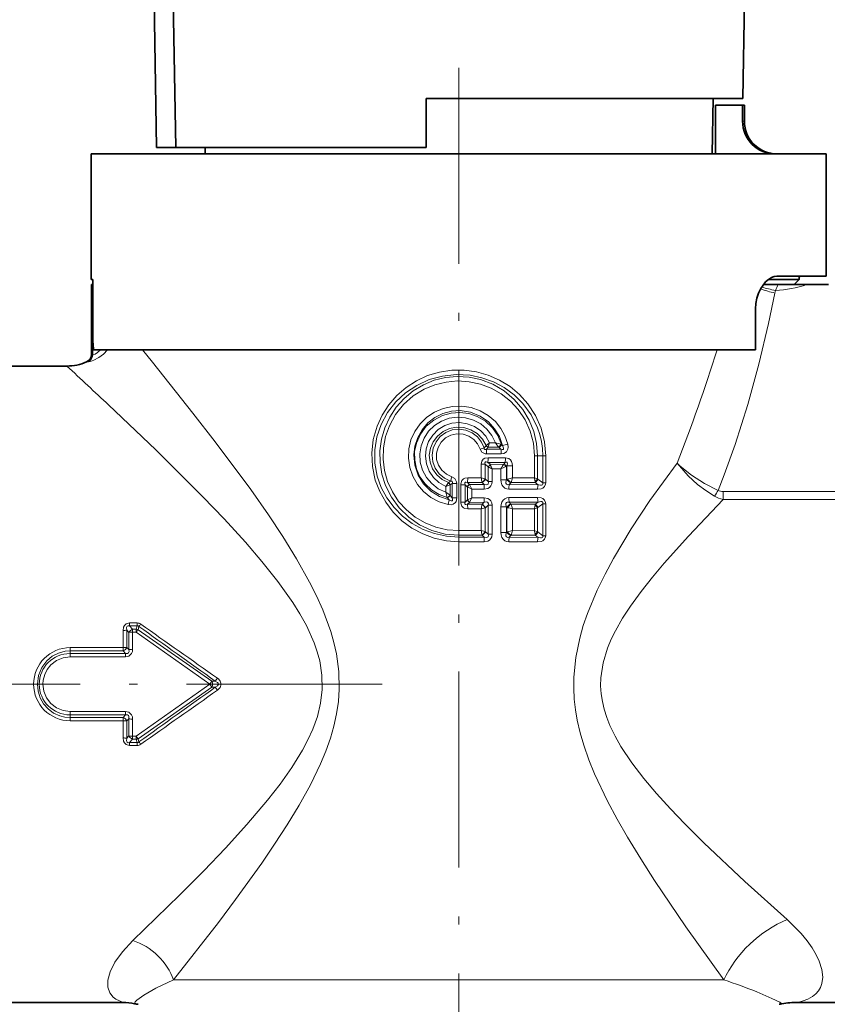
# Model space of a CAD drawing. Extents: x 0 to 420, y 0 to 297.
# Drawn here: x 183 to 232, y 177 to 238 of the extents above; entities that cross this region are included whole.
import ezdxf

# ---------------------------------------------------------------- set-up
doc = ezdxf.new("R2010")
doc.units = 0
doc.linetypes.add('DASHDOT', pattern=[18.5, 12, -3, 0.5, -3])

msp = doc.modelspace()

# ---------------------------------------------------------------- linework, layer by layer
at = {"color": 7, "lineweight": 35}
for p, q in [((191.23851, 238.975357), (191.395706, 229.969696)), ((192.564209, 229.969696), (192.413239, 238.975677)), ((227.290833, 232.969696), (227.39566, 238.975677)), ((207.895706, 229.969696), (207.895706, 232.969696)), ((207.895706, 232.969696), (225.161362, 232.969696)), ((225.161362, 232.969696), (227.290833, 232.969696)), ((225.42189, 229.569687), (225.481232, 232.969696)), ((225.619019, 229.569687), (225.619019, 232.569687)), ((225.619019, 229.569687), (225.619019, 232.569687)), ((225.619019, 232.569687), (227.281036, 232.569687)), ((227.281036, 231.569687), (227.281036, 232.569687)), ((227.281036, 232.569687), (227.395706, 232.569687)), ((227.395706, 232.569687), (227.395706, 231.569687)), ((191.395706, 229.969696), (192.564209, 229.969696)), ((192.564209, 229.969696), (207.895706, 229.969696)), ((194.369522, 229.569687), (194.362549, 229.969696)), ((187.395706, 229.569687), (229.641312, 229.569687)), ((187.395706, 229.569687), (187.395706, 221.86969)), ((188.04274, 229.569687), (188.04274, 229.584686)), ((188.103134, 229.584686), (188.04274, 229.584686)), ((188.103134, 229.569687), (188.103134, 229.584686)), ((188.168137, 229.584686), (188.103134, 229.584686)), ((188.168137, 229.569687), (188.168137, 229.584686)), ((188.264542, 229.584686), (188.168137, 229.584686)), ((188.264542, 229.569687), (188.264542, 229.584686)), ((188.408569, 229.584686), (188.264542, 229.584686)), ((188.408569, 229.569687), (188.408569, 229.584686)), ((188.472565, 229.584686), (188.408569, 229.584686)), ((188.472565, 229.569687), (188.472565, 229.584686)), ((188.564224, 229.584686), (188.472565, 229.584686)), ((188.564224, 229.569687), (188.564224, 229.584686)), ((189.302551, 229.584686), (188.564224, 229.584686)), ((189.302551, 229.569687), (189.302551, 229.584686)), ((190.089951, 229.584686), (189.302551, 229.584686)), ((190.089951, 229.569687), (190.089951, 229.584686)), ((190.400558, 229.584686), (190.089951, 229.584686)), ((190.400558, 229.569687), (190.400558, 229.584686)), ((190.444244, 229.584686), (190.400558, 229.584686)), ((190.444244, 229.569687), (190.444244, 229.584686)), ((190.614151, 229.584686), (190.444244, 229.584686)), ((190.614151, 229.569687), (190.614151, 229.584686)), ((191.322083, 229.584686), (190.614151, 229.584686)), ((191.322083, 229.569687), (191.322083, 229.584686)), ((191.57695, 229.584686), (191.322083, 229.584686)), ((191.57695, 229.569687), (191.57695, 229.584686)), ((193.8517, 229.584686), (191.57695, 229.584686)), ((193.8517, 229.569687), (193.8517, 229.584686)), ((193.851715, 229.584686), (193.892502, 229.584686)), ((193.892502, 229.569687), (193.892502, 229.584686)), ((193.892502, 229.584686), (194.094101, 229.584686)), ((194.094101, 229.569687), (194.094101, 229.584686)), ((194.094101, 229.584686), (194.33255, 229.584686)), ((194.33255, 229.569687), (194.33255, 229.584686)), ((194.33255, 229.584686), (194.369278, 229.584686)), ((200.156403, 229.569687), (200.156403, 229.584686)), ((200.156403, 229.584686), (200.163101, 229.584686)), ((200.163101, 229.569687), (200.163101, 229.584686)), ((200.163101, 229.584686), (200.270218, 229.584686)), ((200.270218, 229.569687), (200.270218, 229.584686)), ((200.270218, 229.584686), (200.42421, 229.584686)), ((200.42421, 229.569687), (200.42421, 229.584686)), ((200.42421, 229.584686), (200.65184, 229.584686)), ((200.65184, 229.569687), (200.65184, 229.584686)), ((200.65184, 229.584686), (200.852692, 229.584686)), ((200.852692, 229.569687), (200.852692, 229.584686)), ((200.852692, 229.584686), (201.127182, 229.584686)), ((201.127182, 229.569687), (201.127182, 229.584686)), ((201.127182, 229.584686), (201.374908, 229.584686)), ((201.374908, 229.569687), (201.374908, 229.584686)), ((201.374908, 229.584686), (201.669479, 229.584686)), ((201.669479, 229.569687), (201.669479, 229.584686)), ((201.669479, 229.584686), (201.863632, 229.584686)), ((201.863632, 229.569687), (201.863632, 229.584686)), ((201.863632, 229.584686), (202.031006, 229.584686)), ((202.031006, 229.569687), (202.031006, 229.584686)), ((202.031006, 229.584686), (202.393814, 229.584686)), ((202.393814, 229.569687), (202.393814, 229.584686)), ((202.71051, 229.584686), (202.393814, 229.584686)), ((202.71051, 229.569687), (202.71051, 229.584686)), ((203.387817, 229.584686), (202.71051, 229.584686)), ((203.387817, 229.569687), (203.387817, 229.584686)), ((204.03009, 229.584686), (203.387817, 229.584686)), ((204.03009, 229.569687), (204.03009, 229.584686)), ((204.505157, 229.584686), (204.03009, 229.584686)), ((204.505157, 229.569687), (204.505157, 229.584686)), ((205.170609, 229.584686), (204.505157, 229.584686)), ((205.170609, 229.569687), (205.170609, 229.584686)), ((205.494644, 229.584686), (205.170609, 229.584686)), ((205.494644, 229.569687), (205.494644, 229.584686)), ((206.04425, 229.584686), (205.494644, 229.584686)), ((206.04425, 229.569687), (206.04425, 229.584686)), ((206.439484, 229.569687), (206.439484, 229.584686)), ((207.024796, 229.584686), (206.439484, 229.584686)), ((207.024796, 229.569687), (207.024796, 229.584686)), ((207.353516, 229.584686), (207.024796, 229.584686)), ((207.353516, 229.569687), (207.353516, 229.584686)), ((207.644806, 229.584686), (207.353516, 229.584686)), ((207.644806, 229.569687), (207.644806, 229.584686)), ((208.521408, 229.584686), (207.644806, 229.584686)), ((208.521408, 229.569687), (208.521408, 229.584686)), ((208.556076, 229.584686), (208.521408, 229.584686)), ((208.556076, 229.569687), (208.556076, 229.584686)), ((209.345703, 229.569687), (209.345703, 229.584686)), ((210.445709, 229.584686), (209.345703, 229.584686)), ((210.445709, 229.569687), (210.445709, 229.584686)), ((211.782486, 229.569687), (211.782486, 229.584686)), ((211.905762, 229.584686), (211.782486, 229.584686)), ((211.905762, 229.569687), (211.905762, 229.584686)), ((212.00148, 229.584686), (211.905762, 229.584686)), ((212.00148, 229.569687), (212.00148, 229.584686)), ((212.143585, 229.584686), (212.00148, 229.584686)), ((212.143585, 229.569687), (212.143585, 229.584686)), ((212.394928, 229.584686), (212.143585, 229.584686)), ((212.394928, 229.569687), (212.394928, 229.584686)), ((212.629837, 229.584686), (212.394928, 229.584686)), ((212.629837, 229.569687), (212.629837, 229.584686)), ((212.911148, 229.584686), (212.629837, 229.584686)), ((212.911148, 229.569687), (212.911148, 229.584686)), ((213.402695, 229.584686), (212.911148, 229.584686)), ((213.402695, 229.569687), (213.402695, 229.584686)), ((213.667557, 229.584686), (213.402695, 229.584686)), ((213.667557, 229.569687), (213.667557, 229.584686)), ((213.869583, 229.584686), (213.667557, 229.584686)), ((213.869583, 229.569687), (213.869583, 229.584686)), ((214.055176, 229.584686), (213.869583, 229.584686)), ((214.055176, 229.569687), (214.055176, 229.584686)), ((214.068695, 229.584686), (214.055176, 229.584686)), ((214.068695, 229.569687), (214.068695, 229.584686)), ((214.214279, 229.569687), (214.214279, 229.584686)), ((214.936707, 229.584686), (214.214279, 229.584686)), ((214.936707, 229.569687), (214.936707, 229.584686)), ((216.848846, 229.584686), (214.936707, 229.584686)), ((216.848846, 229.569687), (216.848846, 229.584686)), ((216.904907, 229.584686), (216.848862, 229.584686)), ((216.904907, 229.569687), (216.904907, 229.584686)), ((217.239975, 229.584686), (216.904907, 229.584686)), ((217.239975, 229.569687), (217.239975, 229.584686)), ((217.402344, 229.584686), (217.239975, 229.584686)), ((217.402344, 229.569687), (217.402344, 229.584686)), ((217.593079, 229.584686), (217.402344, 229.584686)), ((217.593079, 229.569687), (217.593079, 229.584686)), ((217.885178, 229.584686), (217.593079, 229.584686)), ((217.885178, 229.569687), (217.885178, 229.584686)), ((218.132614, 229.584686), (217.885178, 229.584686)), ((218.132614, 229.569687), (218.132614, 229.584686)), ((218.408386, 229.584686), (218.132614, 229.584686)), ((218.408386, 229.569687), (218.408386, 229.584686)), ((218.813904, 229.584686), (218.408386, 229.584686)), ((218.813904, 229.569687), (218.813904, 229.584686)), ((219.045013, 229.584686), (218.813904, 229.584686)), ((219.045013, 229.569687), (219.045013, 229.584686)), ((219.203094, 229.584686), (219.045013, 229.584686)), ((219.203094, 229.569687), (219.203094, 229.584686)), ((219.316498, 229.584686), (219.203094, 229.584686)), ((219.316498, 229.569687), (219.316498, 229.584686)), ((219.328522, 229.584686), (219.316498, 229.584686)), ((219.328522, 229.569687), (219.328522, 229.584686)), ((219.360382, 229.569687), (219.360382, 229.584686)), ((219.360382, 229.584686), (219.428986, 229.584686)), ((219.428986, 229.569687), (219.428986, 229.584686)), ((219.428986, 229.584686), (219.544952, 229.584686)), ((219.544952, 229.569687), (219.544952, 229.584686)), ((219.544952, 229.584686), (219.708252, 229.584686)), ((219.708252, 229.569687), (219.708252, 229.584686)), ((219.708252, 229.584686), (219.95369, 229.584686)), ((219.95369, 229.569687), (219.95369, 229.584686)), ((219.95369, 229.584686), (220.117004, 229.584686)), ((220.117004, 229.569687), (220.117004, 229.584686)), ((220.117004, 229.584686), (220.403992, 229.584686)), ((220.403992, 229.569687), (220.403992, 229.584686)), ((220.403992, 229.584686), (220.727707, 229.584686)), ((220.727707, 229.569687), (220.727707, 229.584686)), ((220.727707, 229.584686), (220.993454, 229.584686)), ((220.993454, 229.569687), (220.993454, 229.584686)), ((220.993454, 229.584686), (221.372253, 229.584686)), ((221.372253, 229.569687), (221.372253, 229.584686)), ((221.372253, 229.584686), (221.580017, 229.584686)), ((221.580017, 229.569687), (221.580017, 229.584686)), ((221.580017, 229.584686), (221.711441, 229.584686)), ((221.711441, 229.569687), (221.711441, 229.584686)), ((221.711441, 229.584686), (221.784882, 229.584686)), ((221.784882, 229.569687), (221.784882, 229.584686)), ((222.723953, 229.584686), (221.784882, 229.584686)), ((222.723953, 229.569687), (222.723953, 229.584686)), ((224.285446, 229.584686), (222.723953, 229.584686)), ((224.285446, 229.569687), (224.285446, 229.584686)), ((229.641312, 229.569687), (232.395706, 229.569687)), ((232.395706, 229.569687), (232.395706, 222.069687)), ((187.489288, 221.86969), (187.395706, 221.86969)), ((187.401428, 221.569687), (187.40715, 221.569687)), ((187.401428, 221.569687), (187.401428, 217.280914)), ((187.40715, 221.569687), (187.489288, 221.569687)), ((187.489288, 221.569687), (187.489288, 221.86969)), ((187.489288, 218.374466), (187.489288, 221.86969)), ((229.454224, 221.569687), (228.555099, 221.569687)), ((228.851105, 221.86969), (230.745712, 221.86969)), ((229.641312, 222.069687), (229.381271, 222.069687)), ((229.454224, 221.569687), (231.219391, 221.569687)), ((232.395706, 222.069687), (229.641312, 222.069687)), ((230.445709, 221.569687), (230.745712, 221.86969)), ((230.745712, 222.069687), (230.745712, 221.86969)), ((231.219391, 221.569687), (232.538498, 221.569687)), ((228.080521, 217.569687), (228.080521, 220.069687)), ((187.536316, 217.569687), (187.504883, 217.924515)), ((187.536316, 217.569687), (228.080521, 217.569687)), ((180.895706, 216.569687), (185.895706, 216.569687)), ((180.895706, 177.569687), (189.340347, 177.569687)), ((230.66687, 177.569687), (264.895691, 177.569687))]:
    msp.add_line(p, q, dxfattribs=at)
at = {"color": 7, "linetype": 'DASHDOT', "lineweight": 13}
for p, q in [((209.895706, 234.840393), (209.895706, 171.59201)), ((205.216293, 197.069687), (161.77565, 197.069687))]:
    msp.add_line(p, q, dxfattribs=at)
at = {"color": 7, "lineweight": 13}
for p, q in [((227.281036, 231.569687), (227.395706, 231.569687)), ((187.40715, 221.569687), (187.40715, 217.283157)), ((229.291336, 221.207062), (229.25946, 221.044281)), ((187.490814, 217.275024), (187.490814, 218.222656)), ((187.40715, 217.283142), (187.401428, 217.280914)), ((190.526764, 217.569672), (191.136414, 216.815292)), ((187.111542, 216.826019), (187.102585, 216.823151)), ((211.577011, 211.696106), (211.774017, 211.872223)), ((212.139282, 211.873016), (211.774017, 211.872223)), ((211.203674, 211.469345), (211.45105, 211.547272)), ((211.45105, 211.547272), (211.568756, 211.684952)), ((211.568756, 211.684937), (211.576843, 211.695862)), ((211.59726, 211.471695), (211.690628, 211.590179)), ((212.483337, 211.471497), (211.59726, 211.471695)), ((211.690628, 211.590179), (211.697556, 211.613083)), ((212.341782, 211.592499), (211.690628, 211.590179)), ((212.341782, 211.592499), (212.364197, 211.57518)), ((212.364197, 211.57518), (212.483337, 211.471497)), ((212.476303, 211.770905), (212.515915, 211.756409)), ((212.515915, 211.756409), (212.567825, 211.709824)), ((212.497742, 211.19075), (211.606827, 211.189758)), ((212.741165, 210.667953), (211.682632, 210.667694)), ((211.811386, 210.548813), (211.682632, 210.667694)), ((212.756943, 210.948257), (211.692673, 210.949554)), ((212.741165, 210.667953), (212.652481, 210.566071)), ((214.727615, 211.069687), (214.531631, 211.069687)), ((214.531631, 209.709671), (214.531631, 211.069687)), ((214.727615, 211.069687), (215.044144, 211.069687)), ((214.727615, 209.655975), (214.727615, 211.069687)), ((215.225464, 211.069687), (215.044144, 211.069687)), ((215.044144, 209.402588), (215.044144, 211.069687)), ((215.225464, 209.402588), (215.225464, 211.069687)), ((211.52179, 210.555511), (211.264603, 210.555511)), ((211.264603, 209.71489), (211.264603, 210.555511)), ((211.52179, 209.648651), (211.52179, 210.555511)), ((211.695999, 210.395676), (211.52179, 210.555511)), ((211.695999, 209.486328), (211.695999, 210.395676)), ((212.632339, 210.545593), (211.811386, 210.548813)), ((211.939911, 209.486328), (211.939911, 210.266815)), ((212.480057, 210.265457), (211.939911, 210.266815)), ((212.480057, 209.597305), (212.480057, 210.265457)), ((212.632339, 210.545593), (212.652481, 210.566071)), ((212.771545, 210.405319), (212.812119, 210.425827)), ((212.840378, 210.458008), (212.812119, 210.425827)), ((212.812119, 209.597305), (212.812119, 210.425827)), ((212.840378, 209.630127), (212.840378, 210.458008)), ((212.840378, 210.458008), (213.184845, 210.458008)), ((213.184845, 209.712555), (213.184845, 210.458008)), ((209.274307, 209.417664), (209.278458, 209.423172)), ((209.278458, 209.423172), (209.395828, 209.51181)), ((209.479599, 209.779419), (209.395828, 209.51181)), ((210.443787, 209.715302), (210.440689, 209.432541)), ((211.328506, 209.432632), (210.440689, 209.432541)), ((210.55928, 209.316483), (210.440689, 209.432541)), ((211.264603, 209.71489), (210.443787, 209.715302)), ((211.264603, 209.71489), (211.52179, 209.648926)), ((211.328506, 209.432632), (211.324768, 209.450775)), ((211.456085, 209.31485), (211.328506, 209.432632)), ((211.526459, 209.644287), (211.521896, 209.648834)), ((211.695999, 209.486328), (211.526459, 209.644287)), ((211.939911, 209.486328), (211.695999, 209.486328)), ((212.480057, 209.597305), (212.812119, 209.597305)), ((212.840378, 209.630127), (212.812119, 209.597305)), ((212.840378, 209.630127), (212.890472, 209.642776)), ((213.084351, 209.42041), (212.987122, 209.308792)), ((213.084351, 209.42041), (213.097015, 209.433075)), ((214.578766, 209.433792), (213.097015, 209.433075)), ((214.531631, 209.709671), (213.184845, 209.712555)), ((214.531631, 209.709671), (214.727615, 209.655975)), ((214.570724, 209.495285), (214.578705, 209.434189)), ((214.754425, 209.295929), (214.578766, 209.433792)), ((214.727615, 209.655975), (214.743362, 209.640656)), ((215.044144, 209.402588), (214.743484, 209.640564)), ((209.096649, 209.196289), (209.364273, 209.289444)), ((209.096649, 208.834778), (209.096649, 209.196289)), ((209.364273, 208.650269), (209.096649, 208.834778)), ((209.364273, 208.650009), (209.364273, 209.28952)), ((209.364288, 209.289459), (209.367584, 209.291779)), ((209.367584, 209.291779), (209.495117, 209.380615)), ((209.495117, 209.380615), (209.775711, 209.380615)), ((209.495117, 208.489258), (209.495117, 209.380615)), ((209.775711, 208.489258), (209.775711, 209.380615)), ((210.296295, 209.297577), (210.015701, 209.297577)), ((210.015701, 208.234299), (210.015701, 209.297577)), ((210.296295, 208.234299), (210.296295, 209.297577)), ((210.422211, 209.175125), (210.296295, 209.297577)), ((210.422211, 209.17514), (210.427094, 209.170242)), ((210.427139, 208.361526), (210.427139, 209.170349)), ((210.694763, 209.033676), (210.427139, 209.170181)), ((211.456085, 209.31485), (210.55928, 209.316483)), ((210.55928, 209.316483), (210.56398, 209.306702)), ((210.694763, 209.033676), (210.564026, 209.30658)), ((210.694763, 208.498199), (210.694763, 209.033676)), ((211.447037, 209.032745), (210.694763, 209.033676)), ((214.727631, 209.020721), (212.969482, 209.028931)), ((214.754425, 209.295929), (212.987122, 209.308792)), ((215.225464, 209.402588), (215.044144, 209.402588)), ((226.081024, 208.398758), (226.081024, 208.876678)), ((233.694397, 208.876678), (226.081024, 208.876678)), ((209.196823, 208.504608), (209.192154, 208.51828)), ((209.196808, 208.504608), (209.319153, 208.361008)), ((209.25621, 208.082794), (209.319153, 208.361008)), ((209.370346, 208.642334), (209.364365, 208.650146)), ((209.370346, 208.642334), (209.495117, 208.489258)), ((209.495117, 208.489258), (209.775711, 208.489258)), ((210.296295, 208.234299), (210.015701, 208.234299)), ((210.422211, 208.35675), (210.296295, 208.234299)), ((210.427094, 208.361633), (210.422211, 208.35675)), ((210.427139, 208.361694), (210.694763, 208.498199)), ((210.55928, 208.215393), (210.440689, 208.099335)), ((210.56398, 208.225174), (210.55928, 208.215393)), ((211.456085, 208.217026), (210.55928, 208.215393)), ((210.564026, 208.225281), (210.694763, 208.498199)), ((211.447037, 208.49913), (210.694763, 208.498199)), ((211.456085, 208.217026), (211.328506, 208.099243)), ((214.727631, 208.511154), (212.969482, 208.502945)), ((214.754425, 208.235931), (212.987122, 208.223083)), ((212.987122, 208.223083), (213.084351, 208.111465)), ((214.754425, 208.235931), (214.578766, 208.098083)), ((233.694397, 208.398758), (226.081024, 208.398758)), ((211.328506, 208.099243), (210.440689, 208.099335)), ((210.443787, 207.816574), (210.440689, 208.099335)), ((211.264603, 207.816986), (210.443787, 207.816574)), ((211.52179, 207.882935), (211.264603, 207.816986)), ((211.264603, 206.484894), (211.264603, 207.816986)), ((211.328506, 208.099243), (211.324768, 208.081085)), ((211.52179, 206.41864), (211.52179, 207.883224)), ((211.526459, 207.887589), (211.521896, 207.883041)), ((211.695999, 208.045547), (211.526459, 207.887589)), ((211.939911, 208.045547), (211.695999, 208.045547)), ((211.695999, 206.256317), (211.695999, 208.045547)), ((211.939911, 206.256317), (211.939911, 208.045547)), ((212.480057, 206.36731), (212.480057, 207.93457)), ((212.480057, 207.93457), (212.812119, 207.93457)), ((212.812119, 206.36731), (212.812119, 207.93457)), ((212.812119, 207.93457), (212.840378, 207.901733)), ((212.840378, 206.400131), (212.840378, 207.901733)), ((212.890472, 207.889099), (212.8405, 207.901703)), ((213.097015, 208.098801), (213.084381, 208.11142)), ((214.578766, 208.098083), (213.097015, 208.098801)), ((214.531631, 207.822205), (213.184845, 207.819305)), ((213.184845, 206.482559), (213.184845, 207.819305)), ((214.727615, 207.8759), (214.531631, 207.822205)), ((214.531631, 206.479675), (214.531631, 207.822205)), ((214.578766, 208.098083), (214.570724, 208.036591)), ((214.743484, 207.891312), (214.727615, 207.8759)), ((214.727615, 206.425964), (214.727615, 207.8759)), ((215.044144, 208.129272), (214.743484, 207.891312)), ((215.225464, 208.129272), (215.044144, 208.129272)), ((215.044144, 206.172592), (215.044144, 208.129272)), ((215.225464, 206.172592), (215.225464, 208.129272)), ((211.264603, 206.484894), (209.895706, 206.485367)), ((209.895706, 206.485367), (209.895706, 206.20253)), ((211.264603, 206.484894), (211.52179, 206.41893)), ((211.526459, 206.414291), (211.521896, 206.418823)), ((211.526459, 206.414291), (211.695999, 206.256317)), ((212.840378, 206.400131), (212.812119, 206.36731)), ((212.840378, 206.400131), (212.890472, 206.412781)), ((214.531631, 206.479675), (213.184845, 206.482559)), ((214.531631, 206.479675), (214.727615, 206.425964)), ((214.727615, 206.425964), (214.743484, 206.410553)), ((214.743484, 206.410553), (215.044144, 206.172592)), ((211.328506, 206.202637), (209.895706, 206.20253)), ((209.895706, 206.20253), (209.895706, 206.086853)), ((209.895706, 205.804001), (209.895706, 206.086853)), ((211.456085, 206.084839), (209.895706, 206.086853)), ((211.447037, 205.80275), (209.895706, 205.804001)), ((211.328506, 206.202637), (211.324768, 206.220779)), ((211.328506, 206.202637), (211.456085, 206.084839)), ((211.939911, 206.256317), (211.695999, 206.256317)), ((212.480057, 206.36731), (212.812119, 206.36731)), ((214.727631, 205.790726), (212.969482, 205.79892)), ((213.084351, 206.190399), (212.987122, 206.078796)), ((214.754425, 206.065933), (212.987122, 206.078796)), ((213.084351, 206.190399), (213.097015, 206.203079)), ((214.578766, 206.203796), (213.097015, 206.203079)), ((214.570724, 206.265289), (214.578766, 206.203796)), ((214.578766, 206.203796), (214.754425, 206.065933)), ((215.225464, 206.172592), (215.044144, 206.172592)), ((189.344254, 200.364716), (189.347015, 199.310211)), ((189.571777, 200.383072), (189.57579, 199.322845)), ((189.571777, 200.383072), (189.693085, 200.242249)), ((190.197281, 200.824615), (189.736877, 200.824615)), ((189.736877, 200.824615), (189.736877, 200.652557)), ((190.197281, 200.652557), (189.736877, 200.652557)), ((189.736877, 200.652557), (189.920776, 200.440964)), ((189.920776, 200.440964), (190.139862, 200.440964)), ((189.920776, 200.259354), (189.920776, 200.440964)), ((190.197281, 200.652557), (190.139862, 200.440964)), ((190.139862, 200.259354), (190.139862, 200.440964)), ((190.197281, 200.824615), (190.197281, 200.652557)), ((190.310028, 200.608841), (190.256104, 200.409393)), ((190.256104, 200.409393), (194.782608, 197.258301)), ((189.693008, 199.195496), (189.693085, 200.242249)), ((189.92189, 199.207092), (189.920776, 200.259354)), ((189.920776, 200.259354), (190.139862, 200.259354)), ((190.139801, 200.259399), (194.651306, 197.069702)), ((189.347031, 199.310211), (186.095947, 199.310211)), ((186.095947, 199.310211), (186.095947, 199.114868)), ((189.347031, 199.310211), (189.347031, 199.114868)), ((189.693008, 199.195496), (189.575806, 199.322845)), ((189.347031, 199.114868), (186.095947, 199.114868)), ((186.095947, 198.949524), (186.095947, 199.114868)), ((186.095947, 198.949524), (189.497818, 198.949524)), ((186.095947, 198.745026), (186.095947, 198.949524)), ((186.095947, 198.745026), (189.497818, 198.745026)), ((189.497818, 198.949524), (189.347031, 199.114868)), ((189.497818, 198.745026), (189.497818, 198.949524)), ((195.119034, 197.440582), (194.987305, 197.257965)), ((190.139862, 193.88002), (194.651321, 197.069687)), ((190.256104, 193.72998), (194.782608, 196.881073)), ((194.782593, 197.258316), (194.651306, 197.069702)), ((194.782608, 196.881058), (194.651321, 197.069687)), ((194.987259, 197.257996), (194.782608, 197.258301)), ((194.987244, 196.881378), (194.782608, 196.881073)), ((195.118973, 196.698761), (194.987244, 196.881363)), ((186.095947, 195.394348), (186.095947, 195.18985)), ((186.095947, 195.394348), (189.497818, 195.394348)), ((186.095947, 195.18985), (186.095947, 195.024506)), ((186.095947, 195.18985), (189.497818, 195.18985)), ((186.095947, 194.829163), (186.095947, 195.024506)), ((189.347031, 195.024506), (186.095947, 195.024506)), ((189.497818, 195.18985), (189.347031, 195.024506)), ((189.347031, 194.829163), (189.347031, 195.024506)), ((189.497818, 195.394348), (189.497818, 195.18985)), ((189.693008, 194.943878), (189.57579, 194.816528)), ((189.693085, 193.897125), (189.693008, 194.943878)), ((189.920776, 193.88002), (189.92189, 194.932281)), ((189.347031, 194.829163), (186.095947, 194.829163)), ((189.347015, 194.829163), (189.344254, 193.774658)), ((189.57579, 194.816528), (189.571777, 193.756302)), ((189.571777, 193.756302), (189.693085, 193.897125)), ((189.920776, 193.88002), (189.920776, 193.69841)), ((189.920776, 193.88002), (190.139862, 193.88002)), ((190.139862, 193.88002), (190.139862, 193.69841)), ((190.256104, 193.72998), (190.310028, 193.530518)), ((189.736877, 193.486816), (189.920776, 193.69841)), ((189.736877, 193.314758), (189.736877, 193.486816)), ((190.197281, 193.486816), (189.736877, 193.486816)), ((190.197281, 193.314758), (189.736877, 193.314758)), ((189.920776, 193.69841), (190.139862, 193.69841)), ((190.139862, 193.69841), (190.197281, 193.486816)), ((190.197281, 193.314758), (190.197281, 193.486816)), ((226.135849, 178.944183), (192.433273, 178.944183))]:
    msp.add_line(p, q, dxfattribs=at)
at = {"color": 7, "lineweight": 35}
msp.add_lwpolyline([(228.080521, 220.069687), (228.101151, 220.405334), (228.161591, 220.72966), (228.25975, 221.037109), (228.389618, 221.314941), (228.692581, 221.729065), (228.865295, 221.880157), (229.04599, 221.989197), (229.213791, 222.049225), (229.381271, 222.069687)], dxfattribs=at)
at = {"color": 7, "lineweight": 13}
for points in [[(229.25946, 221.044281), (228.872162, 219.178391), (228.283401, 216.683014), (227.605957, 214.205078), (226.82901, 211.753937), (226.161224, 209.903046), (225.784485, 208.943604)], [(188.39534, 217.569717), (188.13327, 217.298843), (187.853333, 217.085205), (187.558716, 216.924271), (187.335953, 216.842529), (187.229309, 216.82164), (187.2108, 216.822266), (187.204834, 216.823868)], [(187.954514, 217.569946), (187.770828, 217.398102), (187.622238, 217.306656), (187.513824, 217.271469), (187.49617, 217.272522), (187.490814, 217.275024)], [(191.136414, 216.815292), (193.618469, 213.692108), (194.976913, 211.934174), (197.155045, 208.997101), (198.239441, 207.44809), (199.119766, 206.120483), (199.96907, 204.74765), (200.76712, 203.32193), (201.187195, 202.482986), (201.573532, 201.62056), (202.058594, 200.305817), (202.253082, 199.627075), (202.407837, 198.935669), (202.555618, 197.857071), (202.583191, 196.765961), (202.529083, 196.006989), (202.417664, 195.25592), (202.249863, 194.499817), (202.035019, 193.75972), (201.753036, 192.964828), (201.432281, 192.190414), (200.809326, 190.898193), (200.123779, 189.655304), (199.396347, 188.453873), (198.621918, 187.258636), (197.829498, 186.09642), (196.234573, 183.878586), (195.176239, 182.467087), (192.433273, 178.944183)], [(209.895706, 205.804001), (209.140442, 205.857727), (208.400742, 206.017609), (207.691467, 206.28006), (207.026627, 206.639404), (206.419144, 207.088333), (205.880905, 207.618042), (205.422684, 208.218597), (205.054443, 208.878525), (204.784744, 209.584869), (204.609299, 210.40358), (204.568771, 211.239868), (204.66449, 212.071579), (204.893265, 212.876785), (205.206802, 213.561401), (205.614624, 214.194153), (206.107635, 214.762894), (206.675507, 215.25676), (207.306931, 215.666336), (207.993362, 215.985016), (208.718231, 216.203857), (209.467072, 216.318115), (210.224777, 216.325211), (210.975937, 216.224915), (211.705383, 216.019348), (212.398102, 215.713074), (213.040421, 215.312592), (213.61972, 214.825989), (214.124512, 214.262711), (214.593933, 213.544312), (214.940613, 212.758759), (215.15358, 211.926376), (215.225464, 211.069687)], [(209.895706, 206.086853), (209.147446, 206.140167), (208.414444, 206.299103), (207.7117, 206.560638), (207.053726, 206.919952), (206.454407, 207.370377), (205.936584, 207.89238), (205.499557, 208.484436), (205.154343, 209.13501), (204.910385, 209.830536), (204.767929, 210.625763), (204.761139, 211.433502), (204.890198, 212.230713), (205.150269, 212.995026), (205.540726, 213.719162), (206.044495, 214.368774), (206.646088, 214.928192), (207.328598, 215.384598), (208.094803, 215.735474), (208.907501, 215.959167), (209.745682, 216.0504), (210.587784, 216.006958), (211.321198, 215.856277), (212.02565, 215.603012), (212.686676, 215.251846), (213.290283, 214.809265), (213.823242, 214.283478), (214.340286, 213.576462), (214.725464, 212.788834), (214.864319, 212.369675), (214.964417, 211.939407), (215.024155, 211.506439), (215.044144, 211.069687)], [(209.895706, 206.20253), (209.06218, 206.275543), (208.255386, 206.49176), (207.500168, 206.84317), (206.833328, 207.30545), (206.254135, 207.871338), (205.777466, 208.524658), (205.415482, 209.247467), (205.196472, 209.937439), (205.081619, 210.652374), (205.073425, 211.376526), (205.172089, 212.093918), (205.375443, 212.788727), (205.678009, 213.443787), (206.074005, 214.047195), (206.555389, 214.585876), (207.112335, 215.047729), (207.733353, 215.421967), (208.395523, 215.696167), (209.092468, 215.869064), (209.808228, 215.936035), (210.526199, 215.895203), (211.229507, 215.74762), (211.986649, 215.457245), (212.68248, 215.045288), (213.298401, 214.524658), (213.818695, 213.910431), (214.209106, 213.262436), (214.494797, 212.561722), (214.669037, 211.824921), (214.727615, 211.069687)], [(209.895706, 206.485367), (209.188751, 206.538879), (208.498734, 206.698074), (207.841888, 206.959015), (207.233322, 207.315521), (206.688629, 207.757782), (206.217712, 208.277283), (205.831482, 208.86261), (205.539261, 209.500656), (205.348404, 210.176758), (205.264191, 210.869675), (205.287125, 211.567322), (205.41655, 212.252869), (205.649017, 212.909973), (206.028976, 213.600342), (206.521561, 214.215088), (207.112198, 214.737), (207.783936, 215.151596), (208.437256, 215.421646), (209.125015, 215.590317), (209.83107, 215.653549), (210.538773, 215.609772), (211.231293, 215.459991), (211.891678, 215.208099), (212.505173, 214.859985), (213.0578, 214.42363), (213.537033, 213.908737), (213.961868, 213.273285), (214.274963, 212.575226), (214.466919, 211.833679), (214.531631, 211.069687)], [(188.456512, 214.182556), (191.341171, 211.429199), (194.223389, 208.562973), (195.532257, 207.197327), (196.830643, 205.777252), (197.846313, 204.597031), (198.823044, 203.370316), (199.733582, 202.08728), (200.168381, 201.39183), (200.565659, 200.674469), (201.04538, 199.608093), (201.235092, 199.056656), (201.383789, 198.494507), (201.519684, 197.623108), (201.535522, 196.742447), (201.438004, 195.912552), (201.239822, 195.098267), (200.95639, 194.307022), (200.6633, 193.659027), (200.330887, 193.029144), (199.677109, 191.966644), (198.957397, 190.947769), (198.19397, 189.966156), (196.918045, 188.460876), (195.606583, 187.021301), (194.281815, 185.6362), (192.787796, 184.129623), (189.938629, 181.360916)], [(209.25621, 208.082794), (208.704514, 208.253174), (208.194504, 208.522339), (207.743942, 208.880951), (207.368576, 209.316742), (207.083054, 209.811844), (206.895432, 210.351349), (206.812576, 210.916351), (206.837662, 211.486908), (206.969559, 212.042038), (207.203278, 212.562714), (207.530273, 213.030914), (207.938919, 213.430664), (208.418457, 213.750305), (208.949631, 213.975815), (209.513916, 214.099411), (210.091675, 214.116699), (210.663025, 214.026962), (211.207413, 213.833282), (211.705826, 213.542511), (212.140854, 213.164673), (212.472229, 212.750854), (212.726852, 212.28627), (212.89682, 211.784668)], [(209.319153, 208.361008), (208.720505, 208.565506), (208.186172, 208.90097), (207.743546, 209.348022), (207.410233, 209.890564), (207.209305, 210.493637), (207.149918, 211.125916), (207.214264, 211.668793), (207.383316, 212.189178), (207.651428, 212.66713), (208.009308, 213.08371), (208.436768, 213.417221), (208.922653, 213.660507), (209.448105, 213.803024), (209.992065, 213.838318), (210.616898, 213.74292), (211.201996, 213.506927), (211.716293, 213.144424), (212.097, 212.726913), (212.384384, 212.241913), (212.567825, 211.709824)], [(209.196808, 208.504608), (208.689041, 208.692001), (208.228302, 208.975525), (207.833237, 209.345093), (207.52063, 209.787048), (207.308105, 210.273254), (207.198044, 210.792847), (207.195755, 211.32428), (207.301437, 211.845032), (207.545364, 212.395264), (207.906967, 212.875305), (208.366241, 213.26236), (208.89949, 213.53894), (209.424347, 213.68399), (209.967712, 213.723404), (210.50824, 213.655823), (211.024673, 213.483643), (211.532104, 213.187134), (211.963608, 212.788025), (212.297531, 212.30365), (212.515915, 211.756409)], [(209.096649, 208.834778), (208.639954, 209.052887), (208.240463, 209.361694), (207.915771, 209.747284), (207.680176, 210.192581), (207.544205, 210.677856), (207.51413, 211.180908), (207.591309, 211.678833), (207.772171, 212.149017), (208.04866, 212.570465), (208.408493, 212.924301), (208.835831, 213.194733), (209.311676, 213.369385), (209.814468, 213.440125), (210.320862, 213.403564), (210.807617, 213.261505), (211.252625, 213.020615), (211.626205, 212.702194), (211.925949, 212.31424), (212.139282, 211.873016)], [(209.096649, 209.196289), (208.687958, 209.427933), (208.342773, 209.74675), (208.079529, 210.1362), (207.913116, 210.574203), (207.851746, 211.038757), (207.898895, 211.505035), (208.051834, 211.947754), (208.301926, 212.343567), (208.635483, 212.671844), (209.037003, 212.916687), (209.483719, 213.063507), (209.952148, 213.104584), (210.417862, 213.037689), (210.856064, 212.866287), (211.243622, 212.59938), (211.549393, 212.265503), (211.774017, 211.872223)], [(209.278458, 209.423172), (208.883224, 209.620529), (208.547638, 209.908218), (208.293671, 210.270309), (208.141739, 210.674789), (208.095764, 211.104385), (208.159164, 211.53186), (208.329056, 211.932953), (208.592987, 212.279205), (208.933105, 212.55072), (209.328003, 212.733032), (209.765244, 212.817902), (210.210144, 212.795563), (210.636703, 212.667053), (211.031616, 212.429321), (211.353012, 212.098557), (211.577332, 211.695282)], [(209.395828, 209.51181), (209.017746, 209.691681), (208.698853, 209.961456), (208.459274, 210.302414), (208.312225, 210.697418), (208.270279, 211.116455), (208.335938, 211.532455), (208.505188, 211.918365), (208.767822, 212.248962), (209.107422, 212.501587), (209.496735, 212.656799), (209.91333, 212.706741), (210.328766, 212.64772), (210.714539, 212.484116), (211.044907, 212.227936), (211.298828, 211.897079), (211.45105, 211.547272)], [(209.479599, 209.779419), (209.141724, 209.939224), (208.860016, 210.183975), (208.655746, 210.495758), (208.544708, 210.85141), (208.535706, 211.223755), (208.629456, 211.584335), (208.818604, 211.905655), (209.08847, 212.163574), (209.41861, 212.339127), (209.784531, 212.419525), (210.158722, 212.398773), (210.513321, 212.278397), (210.814133, 212.074066), (211.049942, 211.797943), (211.203674, 211.469345)], [(211.203674, 211.469345), (211.31572, 211.29007), (211.511169, 211.197983), (211.606827, 211.189758)], [(211.45105, 211.547272), (211.457138, 211.488159), (211.471756, 211.466843), (211.494034, 211.454819), (211.511963, 211.451965), (211.551147, 211.456161), (211.59726, 211.471695)], [(212.567825, 211.709824), (212.624405, 211.601288), (212.641022, 211.545425), (212.642883, 211.500824), (212.637238, 211.48114), (212.61853, 211.459488), (212.600494, 211.451981), (212.557404, 211.450836), (212.483337, 211.471497)], [(212.89682, 211.784668), (212.91777, 211.588348), (212.902924, 211.484055), (212.819824, 211.32077), (212.660797, 211.215897), (212.497742, 211.19075)], [(211.692673, 210.949554), (211.491165, 210.914536), (211.396011, 210.85965), (211.305252, 210.745911), (211.264603, 210.555511)], [(211.682632, 210.667694), (211.575165, 210.695251), (211.54332, 210.692245), (211.515259, 210.674927), (211.508591, 210.66394), (211.503006, 210.6371), (211.52179, 210.555511)], [(212.741165, 210.667953), (212.791122, 210.681808), (212.814987, 210.682648), (212.845337, 210.672974), (212.865112, 210.64978), (212.871841, 210.628571), (212.872925, 210.579651), (212.840378, 210.458008)], [(212.756943, 210.948257), (212.972702, 210.894226), (213.06752, 210.81662), (213.132202, 210.717102), (213.173309, 210.58725), (213.184845, 210.458008)], [(223.265076, 210.617676), (221.608109, 208.334808), (220.456207, 206.596893), (219.367249, 204.773926), (218.856461, 203.822891), (218.37674, 202.839539), (217.780411, 201.407486), (217.524323, 200.660217), (217.305038, 199.89151), (217.063614, 198.712006), (216.944611, 197.500717), (216.937302, 196.826569), (216.971848, 196.157837), (217.045822, 195.499573), (217.155365, 194.855545), (217.333786, 194.079376), (217.551071, 193.329559), (217.863174, 192.434357), (218.214127, 191.567917), (219.00528, 189.897583), (219.597855, 188.790878), (220.22258, 187.703629), (221.043411, 186.357864), (221.890121, 185.037262), (223.808487, 182.204987), (226.135849, 178.944183)], [(223.265076, 210.617676), (223.946014, 209.834824), (224.523376, 209.317276), (225.030899, 208.936661), (225.563934, 208.59816)], [(223.265091, 210.617676), (223.465912, 210.427185), (224.158035, 209.872437), (224.937943, 209.373779), (225.784485, 208.943604)], [(209.395828, 209.51181), (209.448334, 209.510742), (209.471527, 209.504166), (209.497421, 209.484573), (209.508942, 209.454437), (209.508835, 209.430695), (209.495117, 209.380615)], [(209.479599, 209.779419), (209.657898, 209.676697), (209.76506, 209.481918), (209.775711, 209.380615)], [(210.443787, 209.715302), (210.276505, 209.69046), (210.194763, 209.65329), (210.086639, 209.551544), (210.018738, 209.356949), (210.015701, 209.297577)], [(210.440689, 209.432541), (210.340317, 209.456589), (210.29921, 209.446274), (210.281036, 209.425446), (210.275314, 209.406342), (210.276779, 209.362122), (210.296295, 209.297577)], [(211.447037, 209.032745), (211.678909, 209.072922), (211.788055, 209.135437), (211.871811, 209.228378), (211.92131, 209.341019), (211.939911, 209.486328)], [(211.456085, 209.31485), (211.599258, 209.291855), (211.662506, 209.308044), (211.693619, 209.336777), (211.708786, 209.377579), (211.710327, 209.412903), (211.695999, 209.486328)], [(212.969482, 209.028931), (212.844666, 209.043472), (212.722198, 209.092255), (212.613907, 209.181961), (212.539978, 209.296982), (212.493027, 209.447784), (212.480057, 209.597305)], [(212.987122, 209.308807), (212.895081, 209.297714), (212.853241, 209.308563), (212.823349, 209.329559), (212.79039, 209.396286), (212.78627, 209.461716), (212.812119, 209.597305)], [(214.727631, 209.020721), (214.936661, 209.04509), (215.040192, 209.085068), (215.155899, 209.180573), (215.219299, 209.328262), (215.225464, 209.402588)], [(214.754425, 209.295929), (214.897629, 209.264542), (214.967194, 209.264587), (215.021896, 209.283936), (215.051758, 209.333374), (215.044144, 209.402588)], [(209.25621, 208.082794), (209.446609, 208.071808), (209.546829, 208.09613), (209.690674, 208.202286), (209.734039, 208.274597), (209.775711, 208.489258)], [(209.319153, 208.361008), (209.43544, 208.307953), (209.472885, 208.304871), (209.489166, 208.308548), (209.508499, 208.322083), (209.519577, 208.344025), (209.521805, 208.38974), (209.495117, 208.489258)], [(210.443787, 207.816574), (210.276505, 207.841415), (210.194748, 207.878586), (210.086624, 207.980347), (210.018723, 208.174942), (210.015701, 208.234299)], [(210.440689, 208.099335), (210.340317, 208.075287), (210.29921, 208.085602), (210.281036, 208.10643), (210.275314, 208.125534), (210.276794, 208.169769), (210.296295, 208.234299)], [(211.447037, 208.49913), (211.678925, 208.458954), (211.788071, 208.396423), (211.871841, 208.303467), (211.921326, 208.190826), (211.939911, 208.045547)], [(211.456085, 208.217026), (211.599258, 208.240021), (211.662506, 208.223831), (211.693634, 208.195084), (211.708786, 208.154282), (211.710327, 208.118942), (211.695999, 208.045547)], [(212.969482, 208.502945), (212.844666, 208.488403), (212.722198, 208.439621), (212.613922, 208.349945), (212.539978, 208.234909), (212.493042, 208.084076), (212.480057, 207.93457)], [(212.987122, 208.223083), (212.895081, 208.234161), (212.853241, 208.223297), (212.823349, 208.202332), (212.79039, 208.13559), (212.78627, 208.070114), (212.812119, 207.93457)], [(214.727631, 208.511154), (214.936722, 208.486755), (215.040237, 208.446777), (215.15593, 208.351257), (215.219299, 208.203552), (215.225464, 208.129272)], [(214.754425, 208.235931), (214.926483, 208.269196), (214.985306, 208.26387), (215.011688, 208.25415), (215.040878, 208.228165), (215.051758, 208.198486), (215.044144, 208.129272)], [(226.081024, 208.398758), (223.966278, 206.144073), (222.486084, 204.490631), (221.76622, 203.63829), (221.068604, 202.760422), (220.407852, 201.853729), (219.925949, 201.116364), (219.489059, 200.35083), (219.229782, 199.820282), (219.004562, 199.274918), (218.73494, 198.3797), (218.598801, 197.458405), (218.587723, 196.970551), (218.61908, 196.486252), (218.690857, 196.009277), (218.799576, 195.542511), (218.958679, 195.037048), (219.152039, 194.54689), (219.468216, 193.888321), (219.827057, 193.256454), (220.490051, 192.259155), (221.221954, 191.299988), (222.008148, 190.364868), (222.857254, 189.425049), (223.737076, 188.50354), (224.901733, 187.340225), (227.407608, 184.975006), (230.002548, 182.64325)], [(211.447037, 205.80275), (211.678909, 205.842926), (211.788055, 205.905426), (211.871811, 205.998383), (211.92131, 206.111023), (211.939911, 206.256317)], [(211.456085, 206.084839), (211.599258, 206.061859), (211.662506, 206.078033), (211.693619, 206.106781), (211.708786, 206.147583), (211.710327, 206.182907), (211.695999, 206.256317)], [(212.969482, 205.798935), (212.844666, 205.813477), (212.722198, 205.862259), (212.613907, 205.95195), (212.539978, 206.066986), (212.493027, 206.217789), (212.480057, 206.36731)], [(212.987122, 206.078796), (212.895081, 206.067719), (212.853241, 206.078568), (212.823349, 206.099548), (212.79039, 206.16629), (212.78627, 206.23172), (212.812119, 206.36731)], [(214.727631, 205.790726), (214.936661, 205.815094), (215.040192, 205.855072), (215.155899, 205.950562), (215.219299, 206.098267), (215.225464, 206.172592)], [(214.754425, 206.065933), (214.897629, 206.034546), (214.967194, 206.034592), (215.021896, 206.05394), (215.051758, 206.103363), (215.044144, 206.172592)], [(189.344254, 200.364716), (189.375351, 200.569794), (189.423813, 200.668488), (189.529663, 200.770676), (189.736877, 200.824615)], [(189.571777, 200.383072), (189.559845, 200.54892), (189.590286, 200.619629), (189.656693, 200.656403), (189.736877, 200.652557)], [(189.497818, 198.745026), (189.702423, 198.790237), (189.863968, 198.94928), (189.909393, 199.077728), (189.92189, 199.207092)], [(189.497818, 198.949524), (189.607956, 198.947083), (189.680801, 198.998077), (189.704514, 199.073013), (189.693008, 199.195496)], [(184.092194, 197.069687), (184.159409, 197.594727), (184.357208, 198.085785), (184.673782, 198.510056), (185, 198.781586), (185.376251, 198.978271), (185.78595, 199.09021), (186.095947, 199.114868)], [(186.095947, 198.745026), (185.664444, 198.687469), (185.262985, 198.518951), (184.919098, 198.25145), (184.70108, 197.978256), (184.544281, 197.665375), (184.45546, 197.326508), (184.435837, 197.069687)], [(195.118973, 196.698761), (195.290344, 196.873398), (195.349167, 197.064758), (195.292633, 197.262238), (195.176331, 197.396179), (195.118973, 197.440613)], [(184.092194, 197.069687), (184.135284, 196.648026), (184.262985, 196.243805), (184.470383, 195.874268), (184.749847, 195.555069), (185.089935, 195.301178), (185.476166, 195.124908), (185.781998, 195.04982), (186.095947, 195.024506)], [(186.095947, 195.394348), (185.664429, 195.451904), (185.26297, 195.620422), (184.919083, 195.887939), (184.656754, 196.234512), (184.492004, 196.637527), (184.435837, 197.069687)], [(194.987244, 196.881378), (195.131577, 196.971054), (195.168625, 197.021851), (195.178131, 197.051682), (195.165085, 197.124573), (195.130493, 197.169388), (194.987244, 197.257996)], [(189.497818, 195.394348), (189.702408, 195.349136), (189.863983, 195.190079), (189.909393, 195.06163), (189.92189, 194.932281)], [(189.497818, 195.18985), (189.581192, 195.196793), (189.620682, 195.188431), (189.680847, 195.141251), (189.702759, 195.080307), (189.693008, 194.943878)], [(189.344254, 193.774658), (189.375351, 193.569534), (189.423874, 193.470795), (189.529709, 193.368668), (189.736877, 193.314758)], [(189.571777, 193.756302), (189.55986, 193.590424), (189.590317, 193.519699), (189.656738, 193.482956), (189.736877, 193.486816)], [(230.002533, 182.643265), (230.872009, 181.781158), (231.238129, 181.339066), (231.547287, 180.902435), (231.789551, 180.490707), (231.973724, 180.096359)], [(189.340347, 177.569687), (188.903915, 177.757782), (188.73494, 177.88533), (188.527176, 178.146271), (188.409241, 178.491974), (188.407104, 178.919876), (188.548492, 179.44989), (188.845718, 180.042252), (189.296478, 180.672318), (189.93866, 181.360916)], [(231.97374, 180.096359), (232.136032, 179.575592), (232.186584, 179.113556), (232.136963, 178.715973), (232.054703, 178.486206), (231.938736, 178.285599), (231.764923, 178.084396), (231.560165, 177.92012), (231.281876, 177.764893), (230.99913, 177.656158), (230.66687, 177.569687)], [(190.043915, 177.486023), (190.073547, 177.609528), (190.176392, 177.710327), (190.604065, 178.012909), (191.341614, 178.432846), (192.433289, 178.944183)], [(228.154373, 178.205734), (229.078552, 177.809158), (229.56366, 177.575394), (229.689056, 177.473145)]]:
    msp.add_lwpolyline(points, dxfattribs=at)
at = {"color": 7, "lineweight": 35}
for centre, radius, start, end in [((229.28656, 231.577057), 2.006495, 180.210611, 270.180103), ((229.395706, 231.569687), 2, 179.999995, 269.999997), ((230.829834, 221.737244), 0.332471, 90.20553, 104.655778), ((193.252029, 218.343445), 5.762628, 179.691581, 184.169115), ((186.901428, 217.280914), 0.5, 293.721579, 359.999973), ((185.895706, 219.569687), 3, 270.000004, 293.721538), ((189.340347, 174.569672), 3.000016, 76.436504, 89.999975), ((190.395706, 178.944183), 1.500004, 256.436458, 264.999985), ((229.395706, 178.944214), 1.500036, 275.000072, 281.2775), ((230.666794, 172.570023), 4.999663, 89.999094, 101.277464)]:
    msp.add_arc(centre, radius, start, end, dxfattribs=at)
at = {"color": 7, "lineweight": 13}
for centre, radius, start, end in [((229.032227, 227.893616), 6.691508, 272.219345, 289.078266), ((226.165558, 222.828644), 3.521388, 332.581049, 339.052355), ((231.096909, 229.079254), 8.242348, 250.754669, 257.119005), ((230.783081, 229.191223), 8.122289, 253.282044, 259.417057), ((186.908554, 217.281296), 0.49853, 294.030563, 0.213411), ((186.988846, 217.276978), 0.501977, 295.487245, 359.777832), ((187.438919, 217.176987), 0.110854, 62.10439, 106.66089), ((133.642334, 246.158417), 96.413235, 338.368724, 342.751232), ((187.155701, 216.703003), 0.130566, 67.877655, 109.746803), ((-85.363052, -77.011475), 399.713879, 46.761319, 47.263143), ((217.03923, 210.174408), 5.532108, 162.127558, 164.920505), ((209.776001, 203.482803), 8.716781, 71.954185, 74.269039), ((220.279312, 217.522964), 9.908482, 214.764237, 216.76495), ((211.810654, 211.870285), 0.304768, 217.459826, 246.806342), ((211.811874, 211.909592), 0.317747, 222.284125, 248.917451), ((207.80484, 211.20575), 3.801886, 359.758841, 4.011321), ((212.077209, 211.931), 0.429987, 308.012022, 338.143156), ((212.158035, 211.901886), 0.386554, 302.253517, 337.878534), ((209.983109, 211.206253), 2.514493, 359.646779, 6.055816), ((210.554764, 221.298019), 9.797331, 281.857206, 283.830413), ((208.070694, 210.933578), 3.621872, 355.789775, 0.252507), ((210.465271, 210.932938), 2.291516, 353.358884, 0.382974), ((212.354233, 211.350708), 1.160165, 235.424494, 249.080535), ((211.529053, 210.640503), 0.296708, 304.289572, 342.008353), ((210.447342, 209.759918), 1.576057, 18.757798, 30.042826), ((215.817657, 203.69046), 7.373549, 114.400935, 116.913359), ((215.58905, 208.760849), 3.453784, 148.883835, 154.175169), ((212.439545, 210.216034), 0.382085, 29.689207, 59.671353), ((212.515778, 210.249451), 0.345014, 30.757493, 66.645544), ((206.239334, 211.673035), 3.781294, 319.081081, 323.382311), ((209.073334, 209.180817), 0.31064, 20.47701, 49.684876), ((209.078033, 209.191299), 0.306532, 19.13742, 49.161308), ((206.406845, 208.466064), 5.015634, 11.327409, 14.417336), ((211.076752, 209.895386), 0.509112, 299.153765, 331.017827), ((211.086227, 209.857605), 0.48934, 299.688692, 334.147056), ((213.2854, 209.901047), 0.521237, 211.331589, 247.300752), ((210.681015, 219.609192), 10.208427, 282.499763, 284.197789), ((213.403625, 209.93985), 0.592785, 210.067389, 238.825819), ((210.904129, 210.272339), 2.348225, 339.057242, 346.210061), ((212.926208, 209.304535), 1.655655, 6.615906, 14.162696), ((214.284744, 209.932846), 0.522562, 303.16783, 327.987583), ((214.306396, 209.819778), 0.472517, 305.242766, 337.705086), ((216.88942, 211.015854), 8.092283, 195.636183, 197.975373), ((210.716202, 209.027176), 0.329232, 118.476038, 153.286589), ((210.723053, 209.009995), 0.336713, 118.198773, 151.568496), ((215.569275, 209.045624), 4.122139, 176.255026, 180.178864), ((215.072952, 209.040604), 2.103268, 172.67307, 180.317913), ((216.091934, 209.029785), 1.364052, 168.745656, 180.380696), ((218.057159, 213.632385), 9.038561, 326.153288, 328.751529), ((226.062759, 209.49675), 0.619729, 243.29335, 271.686214), ((209.064133, 208.864258), 0.369003, 290.306532, 324.503107), ((209.072449, 208.839493), 0.357427, 290.372949, 326.501081), ((210.716202, 208.5047), 0.329232, 206.713411, 241.523962), ((210.723053, 208.521881), 0.336713, 208.431477, 241.801186), ((215.56926, 208.486252), 4.122123, 179.821095, 183.744947), ((215.072952, 208.491287), 2.103271, 179.682401, 187.327244), ((216.091934, 208.50209), 1.364052, 179.619304, 191.254344), ((226.464508, 210.166412), 1.8086, 240.133691, 257.759609), ((206.406815, 209.065826), 5.015672, 345.582519, 348.672429), ((211.076752, 207.636475), 0.509111, 28.982091, 60.846221), ((211.086227, 207.674271), 0.48934, 25.852937, 60.311492), ((213.2854, 207.630814), 0.521252, 112.699658, 148.658835), ((210.681122, 197.923157), 10.207928, 75.80217, 77.500285), ((213.403625, 207.59201), 0.592785, 121.174099, 149.932583), ((210.904114, 207.259537), 2.348246, 13.789974, 20.942736), ((212.926193, 208.227325), 1.655658, 345.837245, 353.384038), ((214.284744, 207.59903), 0.522562, 32.012393, 56.832167), ((214.306412, 207.712112), 0.472486, 22.29405, 54.792348), ((206.406738, 205.236008), 5.015751, 11.327777, 14.417648), ((211.076752, 206.66539), 0.509111, 299.153772, 331.017933), ((211.086227, 206.627609), 0.48934, 299.68861, 334.14706), ((213.2854, 206.671051), 0.521237, 211.331589, 247.300752), ((210.681061, 216.378983), 10.20821, 282.499735, 284.197802), ((213.403625, 206.709854), 0.592785, 210.067403, 238.825887), ((210.904129, 207.042328), 2.348228, 339.057238, 346.210053), ((212.926224, 206.074554), 1.655628, 6.61587, 14.162799), ((214.284744, 206.702835), 0.522562, 303.16784, 327.98761), ((214.306412, 206.589767), 0.472486, 305.207652, 337.70595), ((215.569275, 205.815613), 4.122139, 176.255026, 180.178864), ((215.072952, 205.810608), 2.103268, 172.673097, 180.31794), ((216.091934, 205.799789), 1.364052, 168.745656, 180.380682), ((189.358826, 201.650681), 1.285733, 269.350522, 279.536232), ((190.073776, 200.035828), 0.433233, 110.689472, 151.533525), ((190.095474, 200.047638), 0.395821, 66.058154, 83.559974), ((191.86908, 199.043503), 2.113829, 139.741654, 144.887929), ((190.210541, 200.521057), 0.132314, 41.425353, 95.762695), ((190.196915, 200.433838), 0.390828, 54.10923, 89.946358), ((959.523926, 1269.431641), 1316.841799, 234.258062, 234.508402), ((189.026642, 201.774872), 1.734142, 317.743105, 323.798348), ((1008.126282, 1355.189453), 1414.69535, 234.689689, 234.92227), ((186.101379, 197.072266), 2.238593, 90.139188, 180.066057), ((189.18692, 199.520782), 0.436552, 291.525093, 333.022834), ((189.904282, 197.214905), 1.992069, 89.493687, 96.088884), ((186.09021, 197.063766), 1.884984, 89.825717, 179.819989), ((186.101379, 197.067108), 2.238591, 179.933916, 269.860853), ((186.09021, 197.075607), 1.884984, 180.180011, 270.174277), ((959.306458, -874.993164), 1316.472023, 125.491448, 125.741857), ((194.325195, 197.069687), 0.495279, 337.5908, 22.4092), ((1007.344849, -959.938721), 1413.336772, 125.077689, 125.310503), ((189.18692, 194.618591), 0.436552, 26.977166, 68.474907), ((189.904282, 196.924469), 1.992069, 263.911116, 270.506313), ((189.362457, 192.959732), 1.869266, 83.445534, 90.472925), ((189.358826, 192.488693), 1.285734, 80.463788, 90.649485), ((190.073776, 194.103546), 0.433233, 208.466475, 249.310528), ((189.903854, 195.229294), 1.349089, 261.009249, 270.71869), ((190.095474, 194.091736), 0.395821, 276.440026, 293.941846), ((190.210541, 193.618332), 0.132334, 264.239402, 318.568626), ((190.196915, 193.705536), 0.390815, 270.053095, 305.891409), ((189.026642, 192.364471), 1.734107, 36.202106, 42.257465), ((218.297379, 154.415543), 25.750968, 67.494297, 72.278045)]:
    msp.add_arc(centre, radius, start, end, dxfattribs=at)
for centre, major_axis, ratio, start_param, end_param in [((189.920776, 200.211151), (0.300003, 0.000397), 0.160688, 1.570586965, 2.432361562), ((189.347031, 199.344666), (-0.300003, -0.00061), 0.114898, 1.570560769, 2.437853557), ((190.139862, 193.928223), (-0.171478, 0.24617), 0.092655, 1.703034153, 2.439830268), ((230.002548, 178.944183), (3.713776, 3.347809), 0.632564, 1.052554488, 2.182670129), ((189.93866, 178.944183), (2.220779, -2.016968), 0.709391, 0.907702991, 2.143144811)]:
    msp.add_ellipse(centre, major_axis=major_axis, ratio=ratio, start_param=start_param, end_param=end_param, dxfattribs=at)

doc.saveas('drawing.dxf')
